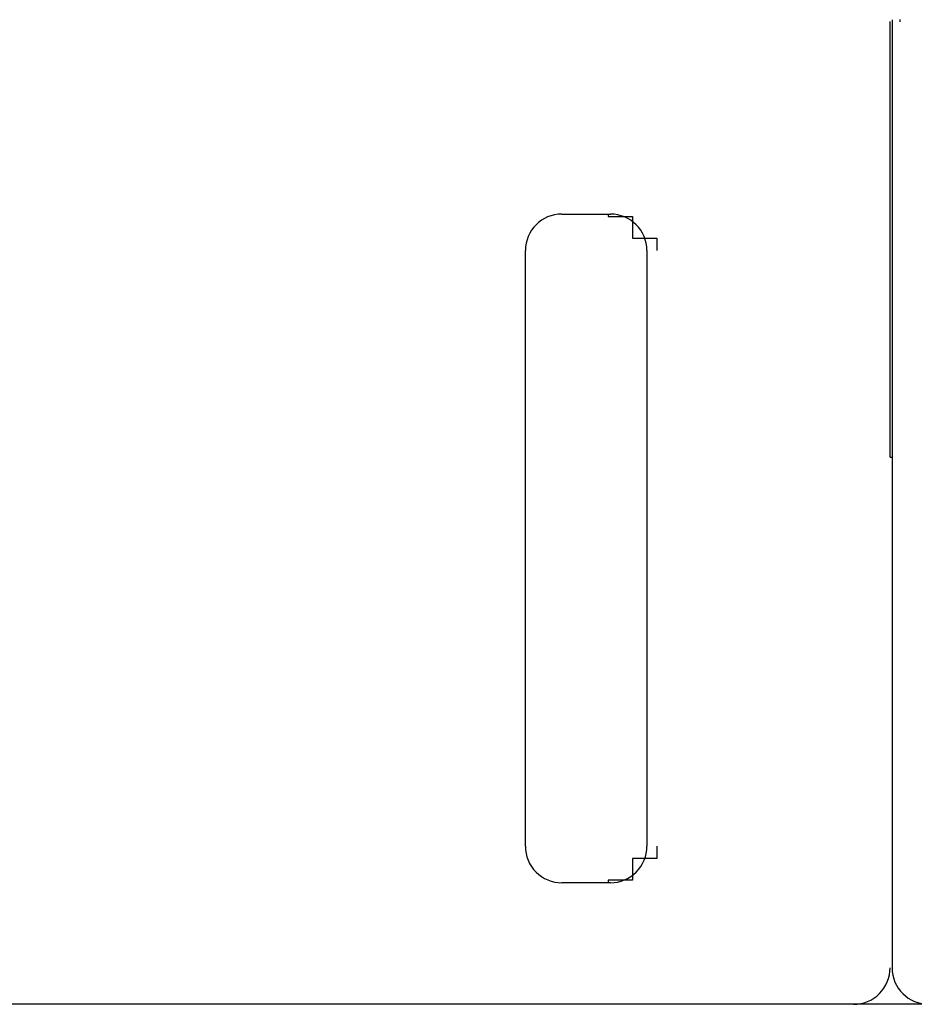
# Model space of a CAD drawing. Extents: x 175 to 1925, y 210 to 2812.
# Drawn here: x 1861 to 1862, y 2581 to 2581 of the extents above; entities that cross this region are included whole.
import ezdxf

# ---------------------------------------------------------------- set-up
doc = ezdxf.new("R2010")
doc.units = 0
doc.layers.add('YKK_A1', color=4, linetype='CONTINUOUS', lineweight=30)

msp = doc.modelspace()

# ---------------------------------------------------------------- linework, layer by layer
at = {"layer": 'YKK_A1'}
for p, q in [((1861.63668, 2580.99167), (1861.63668, 2581.17087)), ((1861.6375, 2581.17152), (1861.6375, 2580.78167)), ((1861.50168, 2581.09167), (1861.52167, 2581.09167)), ((1861.48668, 2580.83167), (1861.48668, 2581.07667)), ((1861.53668, 2581.07667), (1861.53668, 2580.83167)), ((1861.63668, 2580.99167), (1861.63668, 2580.99167)), ((1861.63668, 2580.99167), (1861.6375, 2580.99167)), ((1861.52167, 2580.81667), (1861.50168, 2580.81667))]:
    msp.add_line(p, q, dxfattribs=at)
for points in [[(1861.64078, 2581.1707, 0), (1861.64078, 2581.1707, 0), (1861.64078, 2581.1717, 0)], [(1861.52078, 2581.0917, 0), (1861.52078, 2581.0917, 0), (1861.52078, 2581.0917, 0), (1861.52078, 2581.0917, 0), (1861.52078, 2581.0917, 0), (1861.52078, 2581.0917, 0), (1861.52078, 2581.0917, 0), (1861.52078, 2581.0917, 0), (1861.52078, 2581.0917, 0), (1861.52078, 2581.0917, 0), (1861.52078, 2581.0917, 0), (1861.52078, 2581.0917, 0), (1861.52078, 2581.0917, 0), (1861.52078, 2581.0917, 0), (1861.52078, 2581.0917, 0), (1861.52078, 2581.0917, 0), (1861.52078, 2581.0917, 0), (1861.52078, 2581.0917, 0), (1861.52078, 2581.0917, 0), (1861.52078, 2581.0917, 0), (1861.52078, 2581.0917, 0), (1861.52078, 2581.0917, 0), (1861.52078, 2581.0917, 0), (1861.52078, 2581.0917, 0), (1861.52078, 2581.0917, 0), (1861.52078, 2581.0917, 0), (1861.52078, 2581.0917, 0), (1861.52078, 2581.0917, 0), (1861.52078, 2581.0917, 0), (1861.52078, 2581.0917, 0), (1861.52078, 2581.0917, 0), (1861.52078, 2581.0917, 0), (1861.52078, 2581.0917, 0), (1861.52078, 2581.0917, 0), (1861.52078, 2581.0917, 0), (1861.52078, 2581.0917, 0), (1861.52078, 2581.0917, 0), (1861.52078, 2581.0917, 0), (1861.52078, 2581.0917, 0), (1861.52078, 2581.0907, 0), (1861.52078, 2581.0907, 0), (1861.52078, 2581.0907, 0), (1861.52078, 2581.0907, 0), (1861.52078, 2581.0907, 0), (1861.52078, 2581.0907, 0), (1861.52078, 2581.0907, 0), (1861.53078, 2581.0907, 0), (1861.53078, 2581.0907, 0), (1861.53078, 2581.0907, 0), (1861.53078, 2581.0907, 0), (1861.53078, 2581.0907, 0), (1861.53078, 2581.0907, 0), (1861.53078, 2581.0907, 0), (1861.53078, 2581.0907, 0), (1861.53078, 2581.0907, 0), (1861.53078, 2581.0907, 0), (1861.53078, 2581.0907, 0), (1861.53078, 2581.0907, 0), (1861.53078, 2581.0907, 0), (1861.53078, 2581.0907, 0), (1861.53078, 2581.0907, 0), (1861.53078, 2581.0907, 0), (1861.53078, 2581.0907, 0), (1861.53078, 2581.0907, 0), (1861.53078, 2581.0907, 0), (1861.53078, 2581.0907, 0), (1861.53078, 2581.0907, 0), (1861.53078, 2581.0907, 0), (1861.53078, 2581.0907, 0), (1861.53078, 2581.0907, 0), (1861.53078, 2581.0907, 0), (1861.53078, 2581.0907, 0), (1861.53078, 2581.0907, 0), (1861.53078, 2581.0907, 0), (1861.53078, 2581.0907, 0), (1861.53078, 2581.0897, 0), (1861.53078, 2581.0897, 0), (1861.53078, 2581.0897, 0), (1861.53078, 2581.0897, 0), (1861.53078, 2581.0897, 0), (1861.53078, 2581.0897, 0), (1861.53078, 2581.0897, 0), (1861.53078, 2581.0897, 0), (1861.53078, 2581.0897, 0), (1861.53078, 2581.0897, 0), (1861.53078, 2581.0897, 0), (1861.53078, 2581.0897, 0), (1861.53078, 2581.0897, 0), (1861.53078, 2581.0897, 0), (1861.53078, 2581.0897, 0), (1861.53078, 2581.0897, 0), (1861.53078, 2581.0897, 0), (1861.53078, 2581.0897, 0), (1861.53078, 2581.0897, 0), (1861.53078, 2581.0897, 0), (1861.53078, 2581.0897, 0), (1861.53078, 2581.0887, 0), (1861.53078, 2581.0887, 0), (1861.53078, 2581.0887, 0), (1861.53078, 2581.0887, 0), (1861.53078, 2581.0887, 0), (1861.53078, 2581.0887, 0), (1861.53078, 2581.0887, 0), (1861.53078, 2581.0887, 0), (1861.53078, 2581.0887, 0), (1861.53078, 2581.0887, 0), (1861.53078, 2581.0887, 0), (1861.53078, 2581.0887, 0), (1861.53078, 2581.0887, 0), (1861.53078, 2581.0887, 0), (1861.53078, 2581.0887, 0), (1861.53078, 2581.0887, 0), (1861.53078, 2581.0887, 0), (1861.53078, 2581.0887, 0), (1861.53078, 2581.0877, 0), (1861.53078, 2581.0877, 0), (1861.53078, 2581.0877, 0), (1861.53078, 2581.0877, 0), (1861.53078, 2581.0877, 0), (1861.53078, 2581.0877, 0), (1861.53078, 2581.0877, 0), (1861.53078, 2581.0877, 0), (1861.53078, 2581.0877, 0), (1861.53078, 2581.0877, 0), (1861.53078, 2581.0877, 0), (1861.53078, 2581.0877, 0), (1861.53078, 2581.0877, 0), (1861.53078, 2581.0877, 0), (1861.53078, 2581.0877, 0), (1861.53078, 2581.0877, 0), (1861.53078, 2581.0867, 0), (1861.53078, 2581.0867, 0), (1861.53078, 2581.0867, 0), (1861.53078, 2581.0867, 0), (1861.53078, 2581.0867, 0), (1861.53078, 2581.0867, 0), (1861.53078, 2581.0867, 0), (1861.53078, 2581.0867, 0), (1861.53078, 2581.0867, 0), (1861.53078, 2581.0867, 0), (1861.53078, 2581.0867, 0), (1861.53078, 2581.0867, 0), (1861.53078, 2581.0867, 0), (1861.53078, 2581.0867, 0), (1861.53078, 2581.0867, 0), (1861.53078, 2581.0857, 0), (1861.53078, 2581.0857, 0), (1861.53078, 2581.0857, 0), (1861.53078, 2581.0857, 0), (1861.53078, 2581.0857, 0), (1861.53078, 2581.0857, 0), (1861.53078, 2581.0857, 0), (1861.53078, 2581.0857, 0), (1861.53078, 2581.0857, 0), (1861.53078, 2581.0857, 0), (1861.53078, 2581.0857, 0), (1861.53078, 2581.0857, 0), (1861.53078, 2581.0857, 0), (1861.53078, 2581.0847, 0), (1861.53078, 2581.0847, 0), (1861.53078, 2581.0847, 0), (1861.53078, 2581.0847, 0), (1861.53078, 2581.0847, 0), (1861.53078, 2581.0847, 0), (1861.53078, 2581.0847, 0), (1861.53078, 2581.0847, 0), (1861.53078, 2581.0847, 0), (1861.53078, 2581.0847, 0), (1861.53078, 2581.0847, 0), (1861.53078, 2581.0847, 0), (1861.53078, 2581.0847, 0), (1861.53078, 2581.0837, 0), (1861.53078, 2581.0837, 0), (1861.53078, 2581.0837, 0), (1861.53078, 2581.0837, 0), (1861.53078, 2581.0837, 0), (1861.53078, 2581.0837, 0), (1861.53078, 2581.0837, 0), (1861.53078, 2581.0837, 0), (1861.53078, 2581.0837, 0), (1861.53078, 2581.0837, 0), (1861.53078, 2581.0837, 0), (1861.53078, 2581.0837, 0), (1861.53078, 2581.0827, 0), (1861.53078, 2581.0827, 0), (1861.53078, 2581.0827, 0), (1861.53078, 2581.0827, 0), (1861.53078, 2581.0827, 0), (1861.53078, 2581.0827, 0), (1861.53078, 2581.0827, 0), (1861.53078, 2581.0827, 0), (1861.53078, 2581.0827, 0), (1861.53078, 2581.0827, 0), (1861.53078, 2581.0827, 0), (1861.53078, 2581.0827, 0), (1861.53078, 2581.0817, 0), (1861.53078, 2581.0817, 0), (1861.53078, 2581.0817, 0), (1861.53078, 2581.0817, 0), (1861.53078, 2581.0817, 0), (1861.54078, 2581.0817, 0), (1861.54078, 2581.0817, 0), (1861.54078, 2581.0817, 0), (1861.54078, 2581.0817, 0), (1861.54078, 2581.0817, 0), (1861.54078, 2581.0817, 0), (1861.54078, 2581.0807, 0), (1861.54078, 2581.0807, 0), (1861.54078, 2581.0807, 0), (1861.54078, 2581.0807, 0), (1861.54078, 2581.0807, 0), (1861.54078, 2581.0807, 0), (1861.54078, 2581.0807, 0), (1861.54078, 2581.0807, 0), (1861.54078, 2581.0807, 0), (1861.54078, 2581.0807, 0), (1861.54078, 2581.0807, 0), (1861.54078, 2581.0797, 0), (1861.54078, 2581.0797, 0), (1861.54078, 2581.0797, 0), (1861.54078, 2581.0797, 0), (1861.54078, 2581.0797, 0), (1861.54078, 2581.0797, 0), (1861.54078, 2581.0797, 0), (1861.54078, 2581.0797, 0), (1861.54078, 2581.0797, 0), (1861.54078, 2581.0797, 0), (1861.54078, 2581.0797, 0), (1861.54078, 2581.0787, 0), (1861.54078, 2581.0787, 0), (1861.54078, 2581.0787, 0), (1861.54078, 2581.0787, 0), (1861.54078, 2581.0787, 0), (1861.54078, 2581.0787, 0), (1861.54078, 2581.0787, 0), (1861.54078, 2581.0787, 0), (1861.54078, 2581.0787, 0), (1861.54078, 2581.0787, 0), (1861.54078, 2581.0787, 0), (1861.54078, 2581.0777, 0), (1861.54078, 2581.0777, 0), (1861.54078, 2581.0777, 0), (1861.54078, 2581.0777, 0), (1861.54078, 2581.0777, 0), (1861.54078, 2581.0777, 0), (1861.54078, 2581.0777, 0), (1861.54078, 2581.0777, 0), (1861.54078, 2581.0777, 0), (1861.54078, 2581.0777, 0), (1861.54078, 2581.0777, 0), (1861.54078, 2581.0767, 0), (1861.54078, 2581.0767, 0), (1861.54078, 2581.0767, 0), (1861.54078, 2581.0767, 0), (1861.54078, 2581.0767, 0), (1861.54078, 2581.0767, 0)], [(1861.54078, 2580.8317, 0), (1861.54078, 2580.8317, 0), (1861.54078, 2580.8317, 0), (1861.54078, 2580.8317, 0), (1861.54078, 2580.8317, 0), (1861.54078, 2580.8307, 0), (1861.54078, 2580.8307, 0), (1861.54078, 2580.8307, 0), (1861.54078, 2580.8307, 0), (1861.54078, 2580.8307, 0), (1861.54078, 2580.8307, 0), (1861.54078, 2580.8307, 0), (1861.54078, 2580.8307, 0), (1861.54078, 2580.8307, 0), (1861.54078, 2580.8307, 0), (1861.54078, 2580.8307, 0), (1861.54078, 2580.8297, 0), (1861.54078, 2580.8297, 0), (1861.54078, 2580.8297, 0), (1861.54078, 2580.8297, 0), (1861.54078, 2580.8297, 0), (1861.54078, 2580.8297, 0), (1861.54078, 2580.8297, 0), (1861.54078, 2580.8297, 0), (1861.54078, 2580.8297, 0), (1861.54078, 2580.8297, 0), (1861.54078, 2580.8297, 0), (1861.54078, 2580.8287, 0), (1861.54078, 2580.8287, 0), (1861.54078, 2580.8287, 0), (1861.54078, 2580.8287, 0), (1861.54078, 2580.8287, 0), (1861.54078, 2580.8287, 0), (1861.54078, 2580.8287, 0), (1861.54078, 2580.8287, 0), (1861.54078, 2580.8287, 0), (1861.54078, 2580.8287, 0), (1861.54078, 2580.8287, 0), (1861.54078, 2580.8277, 0), (1861.54078, 2580.8277, 0), (1861.54078, 2580.8277, 0), (1861.54078, 2580.8277, 0), (1861.54078, 2580.8277, 0), (1861.54078, 2580.8277, 0), (1861.54078, 2580.8277, 0), (1861.54078, 2580.8277, 0), (1861.54078, 2580.8277, 0), (1861.54078, 2580.8277, 0), (1861.54078, 2580.8277, 0), (1861.54078, 2580.8267, 0), (1861.54078, 2580.8267, 0), (1861.54078, 2580.8267, 0), (1861.54078, 2580.8267, 0), (1861.54078, 2580.8267, 0), (1861.54078, 2580.8267, 0), (1861.54078, 2580.8267, 0), (1861.53078, 2580.8267, 0), (1861.53078, 2580.8267, 0), (1861.53078, 2580.8267, 0), (1861.53078, 2580.8267, 0), (1861.53078, 2580.8257, 0), (1861.53078, 2580.8257, 0), (1861.53078, 2580.8257, 0), (1861.53078, 2580.8257, 0), (1861.53078, 2580.8257, 0), (1861.53078, 2580.8257, 0), (1861.53078, 2580.8257, 0), (1861.53078, 2580.8257, 0), (1861.53078, 2580.8257, 0), (1861.53078, 2580.8257, 0), (1861.53078, 2580.8257, 0), (1861.53078, 2580.8257, 0), (1861.53078, 2580.8247, 0), (1861.53078, 2580.8247, 0), (1861.53078, 2580.8247, 0), (1861.53078, 2580.8247, 0), (1861.53078, 2580.8247, 0), (1861.53078, 2580.8247, 0), (1861.53078, 2580.8247, 0), (1861.53078, 2580.8247, 0), (1861.53078, 2580.8247, 0), (1861.53078, 2580.8247, 0), (1861.53078, 2580.8247, 0), (1861.53078, 2580.8247, 0), (1861.53078, 2580.8237, 0), (1861.53078, 2580.8237, 0), (1861.53078, 2580.8237, 0), (1861.53078, 2580.8237, 0), (1861.53078, 2580.8237, 0), (1861.53078, 2580.8237, 0), (1861.53078, 2580.8237, 0), (1861.53078, 2580.8237, 0), (1861.53078, 2580.8237, 0), (1861.53078, 2580.8237, 0), (1861.53078, 2580.8237, 0), (1861.53078, 2580.8237, 0), (1861.53078, 2580.8237, 0), (1861.53078, 2580.8227, 0), (1861.53078, 2580.8227, 0), (1861.53078, 2580.8227, 0), (1861.53078, 2580.8227, 0), (1861.53078, 2580.8227, 0), (1861.53078, 2580.8227, 0), (1861.53078, 2580.8227, 0), (1861.53078, 2580.8227, 0), (1861.53078, 2580.8227, 0), (1861.53078, 2580.8227, 0), (1861.53078, 2580.8227, 0), (1861.53078, 2580.8227, 0), (1861.53078, 2580.8227, 0), (1861.53078, 2580.8217, 0), (1861.53078, 2580.8217, 0), (1861.53078, 2580.8217, 0), (1861.53078, 2580.8217, 0), (1861.53078, 2580.8217, 0), (1861.53078, 2580.8217, 0), (1861.53078, 2580.8217, 0), (1861.53078, 2580.8217, 0), (1861.53078, 2580.8217, 0), (1861.53078, 2580.8217, 0), (1861.53078, 2580.8217, 0), (1861.53078, 2580.8217, 0), (1861.53078, 2580.8217, 0), (1861.53078, 2580.8217, 0), (1861.53078, 2580.8207, 0), (1861.53078, 2580.8207, 0), (1861.53078, 2580.8207, 0), (1861.53078, 2580.8207, 0), (1861.53078, 2580.8207, 0), (1861.53078, 2580.8207, 0), (1861.53078, 2580.8207, 0), (1861.53078, 2580.8207, 0), (1861.53078, 2580.8207, 0), (1861.53078, 2580.8207, 0), (1861.53078, 2580.8207, 0), (1861.53078, 2580.8207, 0), (1861.53078, 2580.8207, 0), (1861.53078, 2580.8207, 0), (1861.53078, 2580.8207, 0), (1861.53078, 2580.8207, 0), (1861.53078, 2580.8197, 0), (1861.53078, 2580.8197, 0), (1861.53078, 2580.8197, 0), (1861.53078, 2580.8197, 0), (1861.53078, 2580.8197, 0), (1861.53078, 2580.8197, 0), (1861.53078, 2580.8197, 0), (1861.53078, 2580.8197, 0), (1861.53078, 2580.8197, 0), (1861.53078, 2580.8197, 0), (1861.53078, 2580.8197, 0), (1861.53078, 2580.8197, 0), (1861.53078, 2580.8197, 0), (1861.53078, 2580.8197, 0), (1861.53078, 2580.8197, 0), (1861.53078, 2580.8197, 0), (1861.53078, 2580.8197, 0), (1861.53078, 2580.8197, 0), (1861.53078, 2580.8187, 0), (1861.53078, 2580.8187, 0), (1861.53078, 2580.8187, 0), (1861.53078, 2580.8187, 0), (1861.53078, 2580.8187, 0), (1861.53078, 2580.8187, 0), (1861.53078, 2580.8187, 0), (1861.53078, 2580.8187, 0), (1861.53078, 2580.8187, 0), (1861.53078, 2580.8187, 0), (1861.53078, 2580.8187, 0), (1861.53078, 2580.8187, 0), (1861.53078, 2580.8187, 0), (1861.53078, 2580.8187, 0), (1861.53078, 2580.8187, 0), (1861.53078, 2580.8187, 0), (1861.53078, 2580.8187, 0), (1861.53078, 2580.8187, 0), (1861.53078, 2580.8187, 0), (1861.53078, 2580.8187, 0), (1861.53078, 2580.8187, 0), (1861.53078, 2580.8187, 0), (1861.53078, 2580.8177, 0), (1861.53078, 2580.8177, 0), (1861.53078, 2580.8177, 0), (1861.53078, 2580.8177, 0), (1861.53078, 2580.8177, 0), (1861.53078, 2580.8177, 0), (1861.53078, 2580.8177, 0), (1861.53078, 2580.8177, 0), (1861.53078, 2580.8177, 0), (1861.53078, 2580.8177, 0), (1861.53078, 2580.8177, 0), (1861.53078, 2580.8177, 0), (1861.53078, 2580.8177, 0), (1861.53078, 2580.8177, 0), (1861.53078, 2580.8177, 0), (1861.53078, 2580.8177, 0), (1861.53078, 2580.8177, 0), (1861.53078, 2580.8177, 0), (1861.53078, 2580.8177, 0), (1861.53078, 2580.8177, 0), (1861.53078, 2580.8177, 0), (1861.53078, 2580.8177, 0), (1861.53078, 2580.8177, 0), (1861.53078, 2580.8177, 0), (1861.53078, 2580.8177, 0), (1861.53078, 2580.8177, 0), (1861.53078, 2580.8177, 0), (1861.53078, 2580.8177, 0), (1861.53078, 2580.8177, 0), (1861.53078, 2580.8177, 0), (1861.52078, 2580.8177, 0), (1861.52078, 2580.8167, 0), (1861.52078, 2580.8167, 0), (1861.52078, 2580.8167, 0), (1861.52078, 2580.8167, 0), (1861.52078, 2580.8167, 0), (1861.52078, 2580.8167, 0), (1861.52078, 2580.8167, 0), (1861.52078, 2580.8167, 0), (1861.52078, 2580.8167, 0), (1861.52078, 2580.8167, 0), (1861.52078, 2580.8167, 0), (1861.52078, 2580.8167, 0), (1861.52078, 2580.8167, 0), (1861.52078, 2580.8167, 0), (1861.52078, 2580.8167, 0), (1861.52078, 2580.8167, 0), (1861.52078, 2580.8167, 0), (1861.52078, 2580.8167, 0), (1861.52078, 2580.8167, 0), (1861.52078, 2580.8167, 0), (1861.52078, 2580.8167, 0), (1861.52078, 2580.8167, 0), (1861.52078, 2580.8167, 0), (1861.52078, 2580.8167, 0), (1861.52078, 2580.8167, 0), (1861.52078, 2580.8167, 0), (1861.52078, 2580.8167, 0), (1861.52078, 2580.8167, 0), (1861.52078, 2580.8167, 0), (1861.52078, 2580.8167, 0), (1861.52078, 2580.8167, 0), (1861.52078, 2580.8167, 0), (1861.52078, 2580.8167, 0), (1861.52078, 2580.8167, 0), (1861.52078, 2580.8167, 0), (1861.52078, 2580.8167, 0), (1861.52078, 2580.8167, 0), (1861.52078, 2580.8167, 0), (1861.52078, 2580.8167, 0), (1861.52078, 2580.8167, 0), (1861.52078, 2580.8167, 0), (1861.52078, 2580.8167, 0), (1861.52078, 2580.8167, 0), (1861.52078, 2580.8167, 0), (1861.52078, 2580.8167, 0)], [(1861.62078, 2580.7667, 0), (1861.62078, 2580.7667, 0), (1861.61078, 2580.7667, 0), (1861.61078, 2580.7667, 0), (1861.60078, 2580.7667, 0), (1861.60078, 2580.7667, 0), (1861.59078, 2580.7667, 0), (1861.59078, 2580.7667, 0), (1861.59078, 2580.7667, 0), (1861.58078, 2580.7667, 0), (1861.58078, 2580.7667, 0), (1861.57078, 2580.7667, 0), (1861.57078, 2580.7667, 0), (1861.56078, 2580.7667, 0), (1861.56078, 2580.7667, 0), (1861.55078, 2580.7667, 0), (1861.55078, 2580.7667, 0), (1861.54078, 2580.7667, 0), (1861.54078, 2580.7667, 0), (1861.54078, 2580.7667, 0), (1861.53078, 2580.7667, 0), (1861.53078, 2580.7667, 0), (1861.52078, 2580.7667, 0), (1861.52078, 2580.7667, 0), (1861.51078, 2580.7667, 0), (1861.51078, 2580.7667, 0), (1861.50078, 2580.7667, 0), (1861.50078, 2580.7667, 0), (1861.50078, 2580.7667, 0), (1861.49078, 2580.7667, 0), (1861.49078, 2580.7667, 0), (1861.48078, 2580.7667, 0), (1861.48078, 2580.7667, 0), (1861.47078, 2580.7667, 0), (1861.47078, 2580.7667, 0), (1861.46078, 2580.7667, 0), (1861.46078, 2580.7667, 0), (1861.46078, 2580.7667, 0), (1861.45078, 2580.7667, 0), (1861.45078, 2580.7667, 0), (1861.44078, 2580.7667, 0), (1861.44078, 2580.7667, 0), (1861.43078, 2580.7667, 0), (1861.43078, 2580.7667, 0), (1861.42078, 2580.7667, 0), (1861.42078, 2580.7667, 0), (1861.42078, 2580.7667, 0), (1861.41078, 2580.7667, 0), (1861.41078, 2580.7667, 0), (1861.40078, 2580.7667, 0), (1861.40078, 2580.7667, 0), (1861.39078, 2580.7667, 0), (1861.39078, 2580.7667, 0), (1861.38078, 2580.7667, 0), (1861.38078, 2580.7667, 0), (1861.38078, 2580.7667, 0), (1861.37078, 2580.7667, 0), (1861.37078, 2580.7667, 0), (1861.36078, 2580.7667, 0), (1861.36078, 2580.7667, 0), (1861.35078, 2580.7667, 0), (1861.35078, 2580.7667, 0), (1861.34078, 2580.7667, 0), (1861.34078, 2580.7667, 0), (1861.34078, 2580.7667, 0), (1861.33078, 2580.7667, 0), (1861.33078, 2580.7667, 0), (1861.32078, 2580.7667, 0), (1861.32078, 2580.7667, 0), (1861.31078, 2580.7667, 0), (1861.31078, 2580.7667, 0), (1861.31078, 2580.7667, 0), (1861.30078, 2580.7667, 0), (1861.30078, 2580.7667, 0), (1861.29078, 2580.7667, 0), (1861.29078, 2580.7667, 0), (1861.28078, 2580.7667, 0), (1861.28078, 2580.7667, 0), (1861.27078, 2580.7667, 0)], [(1861.65078, 2580.7667, 0), (1861.64078, 2580.7667, 0), (1861.64078, 2580.7667, 0), (1861.63078, 2580.7667, 0), (1861.63078, 2580.7667, 0), (1861.62078, 2580.7667, 0), (1861.62078, 2580.7667, 0), (1861.61078, 2580.7667, 0), (1861.61078, 2580.7667, 0), (1861.60078, 2580.7667, 0), (1861.60078, 2580.7667, 0), (1861.59078, 2580.7667, 0), (1861.59078, 2580.7667, 0), (1861.58078, 2580.7667, 0), (1861.58078, 2580.7667, 0), (1861.57078, 2580.7667, 0), (1861.57078, 2580.7667, 0), (1861.56078, 2580.7667, 0), (1861.56078, 2580.7667, 0), (1861.55078, 2580.7667, 0), (1861.55078, 2580.7667, 0), (1861.54078, 2580.7667, 0), (1861.54078, 2580.7667, 0), (1861.53078, 2580.7667, 0), (1861.53078, 2580.7667, 0), (1861.52078, 2580.7667, 0), (1861.52078, 2580.7667, 0), (1861.51078, 2580.7667, 0), (1861.51078, 2580.7667, 0), (1861.51078, 2580.7667, 0), (1861.50078, 2580.7667, 0), (1861.50078, 2580.7667, 0), (1861.49078, 2580.7667, 0), (1861.49078, 2580.7667, 0), (1861.48078, 2580.7667, 0), (1861.48078, 2580.7667, 0), (1861.47078, 2580.7667, 0), (1861.47078, 2580.7667, 0), (1861.46078, 2580.7667, 0), (1861.46078, 2580.7667, 0), (1861.45078, 2580.7667, 0), (1861.45078, 2580.7667, 0), (1861.44078, 2580.7667, 0), (1861.44078, 2580.7667, 0), (1861.43078, 2580.7667, 0), (1861.43078, 2580.7667, 0), (1861.42078, 2580.7667, 0), (1861.42078, 2580.7667, 0), (1861.41078, 2580.7667, 0), (1861.41078, 2580.7667, 0), (1861.40078, 2580.7667, 0), (1861.40078, 2580.7667, 0), (1861.39078, 2580.7667, 0), (1861.39078, 2580.7667, 0), (1861.38078, 2580.7667, 0), (1861.38078, 2580.7667, 0), (1861.37078, 2580.7667, 0), (1861.37078, 2580.7667, 0), (1861.36078, 2580.7667, 0), (1861.36078, 2580.7667, 0), (1861.35078, 2580.7667, 0), (1861.35078, 2580.7667, 0), (1861.35078, 2580.7667, 0), (1861.34078, 2580.7667, 0), (1861.34078, 2580.7667, 0), (1861.33078, 2580.7667, 0), (1861.33078, 2580.7667, 0), (1861.32078, 2580.7667, 0), (1861.32078, 2580.7667, 0), (1861.31078, 2580.7667, 0), (1861.31078, 2580.7667, 0), (1861.30078, 2580.7667, 0), (1861.30078, 2580.7667, 0), (1861.29078, 2580.7667, 0), (1861.29078, 2580.7667, 0), (1861.28078, 2580.7667, 0), (1861.28078, 2580.7667, 0), (1861.27078, 2580.7667, 0)]]:
    msp.add_polyline3d(points, dxfattribs=at)
for centre, start, end in [((1861.50168, 2581.07667), 90, 179.9951), ((1861.52167, 2581.07667), 0.0049, 90), ((1861.50168, 2580.83167), 179.9951, 270), ((1861.52167, 2580.83167), 270, 0.0049), ((1861.62167, 2580.78167), 270, 0.0049), ((1861.6525, 2580.78167), 180, 270)]:
    msp.add_arc(centre, 0.015, start, end, dxfattribs=at)

doc.saveas('drawing.dxf')
